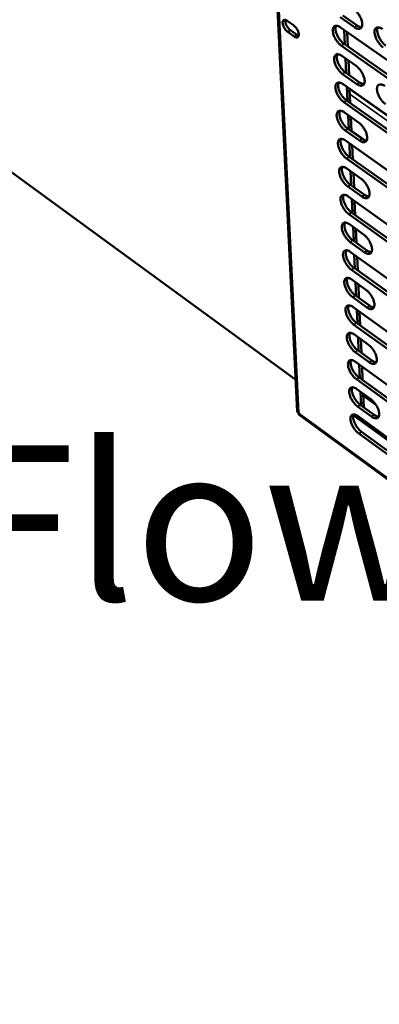
# Model space of a CAD drawing. Units: millimetres. Extents: x 65 to 5840, y 100 to 4100.
# Drawn here: x 4728 to 4844, y 2508 to 2825 of the extents above; entities that cross this region are included whole.
import ezdxf

# ---------------------------------------------------------------- set-up
doc = ezdxf.new("R2010")
doc.units = ezdxf.units.MM
doc.header["$LTSCALE"] = 20
for name, color, linetype, lineweight in [('Symbol (ISO)', 7, 'Continuous', 25), ('Visible (ISO)', 7, 'Continuous', 50), ('Visible Narrow (ISO)', 7, 'Continuous', 35)]:
    doc.layers.add(name, color=color, linetype=linetype, lineweight=lineweight)
doc.styles.add('Note Text (ISO)', font='tahoma.ttf')

msp = doc.modelspace()

# ---------------------------------------------------------------- linework, layer by layer
at = {"layer": 'Visible (ISO)'}
for p, q in [((4804.61, 2959.14), (4817.33, 2699.09)), ((4814.1, 2824.87), (4816.12, 2823.45)), ((4835.69, 2822.83), (4831.09, 2826.06)), ((4831.96, 2826.61), (4836.56, 2823.38)), ((4815.13, 2821.85), (4817.15, 2820.43)), ((4831.24, 2822.76), (4851.03, 2808.85)), ((4832.43, 2821.92), (4832.64, 2817.26)), ((4816.29, 2819.87), (4814.27, 2821.3)), ((4817.15, 2820.43), (4817.77, 2820.13)), ((4833.55, 2816.61), (4833.34, 2821.28)), ((4851.27, 2802.98), (4831.5, 2816.89)), ((4832.37, 2817.45), (4852.14, 2803.54)), ((4831.65, 2813.6), (4836.24, 2810.37)), ((4832.84, 2812.76), (4833.04, 2808.13)), ((4833.96, 2807.48), (4833.75, 2812.12)), ((4836.5, 2804.52), (4831.91, 2807.76)), ((4832.77, 2808.32), (4837.36, 2805.08)), ((4832.06, 2804.48), (4851.78, 2790.55)), ((4833.25, 2803.64), (4833.45, 2799.03)), ((4834.36, 2798.38), (4834.16, 2803)), ((4833.18, 2799.22), (4852.89, 2785.28)), ((4852.02, 2784.72), (4832.32, 2798.66)), ((4832.46, 2795.4), (4837.04, 2792.15)), ((4833.65, 2794.56), (4833.86, 2789.96)), ((4834.77, 2789.32), (4834.56, 2793.91)), ((4833.59, 2790.15), (4838.16, 2786.91)), ((4837.3, 2786.35), (4832.73, 2789.6)), ((4839.05, 2786.45), (4834.76, 2789.49)), ((4816.83, 2709.34), (4711.3, 2786.37)), ((4832.87, 2786.34), (4852.53, 2772.38)), ((4834.06, 2785.5), (4834.26, 2780.93)), ((4835.17, 2780.29), (4834.96, 2784.86)), ((4852.77, 2766.6), (4833.13, 2780.57)), ((4833.99, 2781.12), (4853.63, 2767.16)), ((4833.28, 2777.32), (4837.84, 2774.07)), ((4834.46, 2776.48), (4834.66, 2771.93)), ((4835.57, 2771.29), (4835.37, 2775.84)), ((4838.09, 2768.32), (4833.54, 2771.57)), ((4834.39, 2772.12), (4838.95, 2768.87)), ((4833.68, 2768.34), (4853.27, 2754.35)), ((4834.86, 2767.49), (4835.06, 2762.97)), ((4835.97, 2762.32), (4835.77, 2766.85)), ((4853.51, 2748.61), (4833.94, 2762.6)), ((4834.79, 2763.16), (4854.36, 2749.17)), ((4834.08, 2759.38), (4838.63, 2756.13)), ((4835.26, 2758.54), (4835.46, 2754.03)), ((4836.36, 2753.39), (4836.16, 2757.89)), ((4838.88, 2750.41), (4834.34, 2753.67)), ((4835.19, 2754.22), (4839.74, 2750.97)), ((4834.48, 2750.46), (4854, 2736.44)), ((4835.66, 2749.61), (4835.86, 2745.13)), ((4836.76, 2744.48), (4836.56, 2748.97)), ((4835.59, 2745.32), (4855.09, 2731.31)), ((4854.24, 2730.74), (4834.74, 2744.77)), ((4834.88, 2741.57), (4839.41, 2738.31)), ((4836.06, 2740.72), (4836.26, 2736.26)), ((4837.16, 2735.61), (4836.96, 2740.08)), ((4839.66, 2732.63), (4835.14, 2735.9)), ((4835.99, 2736.45), (4840.52, 2733.19)), ((4835.28, 2732.71), (4854.73, 2718.67)), ((4836.45, 2731.86), (4836.65, 2727.42)), ((4837.55, 2726.78), (4837.35, 2731.22)), ((4854.97, 2713.01), (4835.53, 2727.06)), ((4836.38, 2727.62), (4855.82, 2713.57)), ((4835.68, 2723.88), (4840.19, 2720.62)), ((4836.85, 2723.04), (4837.04, 2718.62)), ((4837.94, 2717.97), (4837.74, 2722.39)), ((4840.44, 2714.98), (4835.93, 2718.25)), ((4836.78, 2718.81), (4841.29, 2715.54)), ((4836.07, 2715.09), (4855.46, 2701.02)), ((4837.24, 2714.24), (4837.44, 2709.85)), ((4838.33, 2709.2), (4838.14, 2713.59)), ((4855.69, 2695.4), (4836.32, 2709.48)), ((4837.17, 2710.04), (4856.54, 2695.97)), ((4836.47, 2706.33), (4840.97, 2703.05)), ((4837.63, 2705.48), (4837.83, 2701.1)), ((4838.72, 2700.45), (4838.53, 2704.83)), ((4837.56, 2701.3), (4842.06, 2698.02)), ((4817.84, 2698.63), (4817.94, 2698.47)), ((4817.89, 2698.05), (5077.07, 2508.25)), ((4857.99, 2681.45), (4835.34, 2697.97)), ((4841.21, 2697.46), (4836.72, 2700.74)), ((4836.86, 2697.6), (4856.18, 2683.5)), ((4837.99, 2696.77), (4837.84, 2696.14)), ((4838.03, 2696), (4838.23, 2696.14)), ((4838.23, 2696.14), (4838.51, 2696.39)), ((4856.41, 2677.93), (4837.11, 2692.02)), ((4837.95, 2692.59), (4857.25, 2678.49))]:
    msp.add_line(p, q, dxfattribs=at)
at = {"layer": 'Visible (ISO)', "flags": 128}
for points in [[(4835.43, 2828.71, -0.020847), (4835.98, 2828.28, -0.037458), (4836.26, 2828, -0.006375), (4836.84, 2827.3, -0.020071), (4837.01, 2827.06, -0.018866), (4837.33, 2826.55, -0.018475), (4837.62, 2826, -0.02186), (4837.84, 2825.5, -0.019611), (4838.03, 2824.92, -0.029179), (4838.14, 2824.46, -0.024828), (4838.2, 2823.92, -0.044238), (4838.19, 2823.52, -0.040723), (4838.11, 2823.1, -0.068788), (4837.98, 2822.79, -0.071794), (4837.77, 2822.54, -0.082031), (4837.52, 2822.38, -0.080161), (4837.22, 2822.3, -0.056573), (4836.99, 2822.31, -0.025386), (4836.5, 2822.4, -0.062388), (4836.12, 2822.54, -0.049045), (4835.69, 2822.83)], [(4814.27, 2821.3, -0.024827), (4813.86, 2821.64, -0.04315), (4813.65, 2821.86, -0.009086), (4813.26, 2822.4, -0.023367), (4813.12, 2822.61, -0.024928), (4812.92, 2822.99, -0.022519), (4812.75, 2823.44, -0.034444), (4812.65, 2823.78, -0.029004), (4812.59, 2824.2, -0.05713), (4812.6, 2824.51, -0.058777), (4812.68, 2824.8, -0.094036), (4812.81, 2825.01, -0.101576), (4813, 2825.14, -0.091079), (4813.15, 2825.17, -0.042176), (4813.49, 2825.16, -0.082928), (4813.8, 2825.07, -0.07196), (4814.1, 2824.87)], [(4813.49, 2825.16, 0.030897), (4813.45, 2824.77, 0.055657), (4813.48, 2824.55, 0.013533), (4813.6, 2824.04, 0.028983), (4813.67, 2823.81, 0.020951), (4813.85, 2823.41, 0.022449), (4814.05, 2823.05, 0.022188), (4814.18, 2822.86, 0.008027), (4814.56, 2822.36, 0.041143), (4814.75, 2822.16, 0.023358), (4815.13, 2821.85)], [(4816.12, 2823.45, -0.024854), (4816.53, 2823.11, -0.043188), (4816.73, 2822.88, -0.009109), (4817.13, 2822.35, -0.023393), (4817.27, 2822.13, -0.024972), (4817.47, 2821.75, -0.022556), (4817.64, 2821.31, -0.034522), (4817.74, 2820.96, -0.029095), (4817.8, 2820.54, -0.057273), (4817.79, 2820.23, -0.059019), (4817.71, 2819.94, -0.094142), (4817.58, 2819.73, -0.101646), (4817.39, 2819.6, -0.090832), (4817.23, 2819.57, -0.042059), (4816.89, 2819.58, -0.082703), (4816.59, 2819.67, -0.071744), (4816.29, 2819.87)], [(4831.5, 2816.89, -0.020747), (4830.95, 2817.33, -0.037296), (4830.68, 2817.61, -0.006315), (4830.1, 2818.31, -0.019973), (4829.93, 2818.54, -0.018782), (4829.61, 2819.05, -0.018388), (4829.32, 2819.59, -0.021773), (4829.11, 2820.1, -0.019519), (4828.91, 2820.67, -0.029079), (4828.81, 2821.12, -0.024706), (4828.74, 2821.67, -0.044139), (4828.75, 2822.06, -0.040565), (4828.83, 2822.48, -0.068808), (4828.96, 2822.79, -0.07181), (4829.17, 2823.04, -0.082322), (4829.42, 2823.2, -0.080386), (4829.72, 2823.28, -0.056774), (4829.94, 2823.27, -0.025441), (4830.43, 2823.18, -0.062454), (4830.81, 2823.04, -0.049149), (4831.24, 2822.76)], [(4829.8, 2823.29, 0.034637), (4829.65, 2822.88, 0.061763), (4829.62, 2822.64, 0.015865), (4829.62, 2822.07, 0.032568), (4829.65, 2821.8, 0.020281), (4829.76, 2821.29, 0.023294), (4829.9, 2820.85, 0.017409), (4830.1, 2820.33, 0.018754), (4830.33, 2819.86, 0.016994), (4830.61, 2819.38, 0.017013), (4830.92, 2818.92, 0.018664), (4831.07, 2818.72, 0.005451), (4831.62, 2818.09, 0.035014), (4831.87, 2817.84, 0.019274), (4832.37, 2817.45)], [(4836.56, 2823.38, 0.044545), (4836.92, 2823.14, 0.044545), (4837.32, 2822.97, 0.035709), (4837.66, 2822.89, 0.035709), (4838.01, 2822.85)], [(4844.93, 2816.34, -0.020817), (4844.39, 2816.78, -0.037385), (4844.11, 2817.06, -0.006352), (4843.53, 2817.77, -0.020042), (4843.36, 2818, -0.018882), (4843.03, 2818.51, -0.018476), (4842.74, 2819.06, -0.0219), (4842.53, 2819.56, -0.019635), (4842.33, 2820.14, -0.029246), (4842.23, 2820.6, -0.024881), (4842.16, 2821.14, -0.044326), (4842.17, 2821.54, -0.040806), (4842.26, 2821.96, -0.068826), (4842.39, 2822.27, -0.071754), (4842.6, 2822.52, -0.081886), (4842.85, 2822.68, -0.079956), (4843.15, 2822.76, -0.056459), (4843.38, 2822.76, -0.02532), (4843.87, 2822.66, -0.06235), (4844.25, 2822.52, -0.048984), (4844.69, 2822.24)], [(4843.23, 2822.77, 0.034786), (4843.08, 2822.36, 0.061939), (4843.04, 2822.11, 0.01597), (4843.05, 2821.55, 0.032717), (4843.08, 2821.28, 0.020404), (4843.19, 2820.76, 0.02342), (4843.32, 2820.32, 0.017501), (4843.53, 2819.8, 0.018855), (4843.76, 2819.33, 0.017068), (4844.04, 2818.84, 0.017096), (4844.35, 2818.38, 0.018723), (4844.5, 2818.18, 0.00548), (4845.05, 2817.55, 0.03509), (4845.3, 2817.3, 0.019333), (4845.8, 2816.9)], [(4831.91, 2807.76, -0.020684), (4831.37, 2808.2, -0.037189), (4831.09, 2808.48, -0.00628), (4830.52, 2809.18, -0.019912), (4830.34, 2809.41, -0.018752), (4830.02, 2809.92, -0.018346), (4829.74, 2810.46, -0.021764), (4829.52, 2810.96, -0.019494), (4829.33, 2811.53, -0.029111), (4829.22, 2811.99, -0.024717), (4829.16, 2812.53, -0.044261), (4829.17, 2812.92, -0.04071), (4829.25, 2813.34, -0.069061), (4829.38, 2813.65, -0.07213), (4829.58, 2813.89, -0.082444), (4829.83, 2814.05, -0.080432), (4830.13, 2814.13, -0.056576), (4830.35, 2814.12, -0.025322), (4830.84, 2814.03, -0.062253), (4831.22, 2813.89, -0.048981), (4831.65, 2813.6)], [(4830.21, 2814.14, 0.034536), (4830.07, 2813.73, 0.061625), (4830.03, 2813.49, 0.015786), (4830.04, 2812.93, 0.032473), (4830.07, 2812.66, 0.020215), (4830.18, 2812.15, 0.023223), (4830.31, 2811.71, 0.017351), (4830.52, 2811.19, 0.018695), (4830.75, 2810.73, 0.016931), (4831.02, 2810.24, 0.016954), (4831.33, 2809.78, 0.018584), (4831.48, 2809.59, 0.005407), (4832.03, 2808.96, 0.034873), (4832.28, 2808.71, 0.01919), (4832.77, 2808.32)], [(4836.24, 2810.37, -0.02072), (4836.79, 2809.93, -0.037244), (4837.06, 2809.65, -0.006305), (4837.64, 2808.95, -0.019948), (4837.81, 2808.72, -0.018807), (4838.13, 2808.21, -0.018391), (4838.42, 2807.66, -0.021844), (4838.64, 2807.16, -0.019562), (4838.83, 2806.58, -0.029243), (4838.94, 2806.13, -0.02485), (4839, 2805.59, -0.044482), (4838.99, 2805.2, -0.041015), (4838.91, 2804.78, -0.069295), (4838.78, 2804.47, -0.072433), (4838.57, 2804.23, -0.08227), (4838.32, 2804.07, -0.080251), (4838.02, 2803.99, -0.056178), (4837.8, 2804, -0.025151), (4837.3, 2804.09, -0.061988), (4836.93, 2804.24, -0.048711), (4836.5, 2804.52)], [(4832.32, 2798.66, -0.020621), (4831.78, 2799.1, -0.037083), (4831.5, 2799.38, -0.006245), (4830.93, 2800.08, -0.019851), (4830.76, 2800.31, -0.018723), (4830.44, 2800.81, -0.018305), (4830.15, 2801.36, -0.021756), (4829.93, 2801.86, -0.01947), (4829.74, 2802.43, -0.029142), (4829.64, 2802.88, -0.024727), (4829.57, 2803.42, -0.044382), (4829.58, 2803.81, -0.040855), (4829.66, 2804.23, -0.069315), (4829.79, 2804.53, -0.07245), (4829.99, 2804.78, -0.082564), (4830.25, 2804.94, -0.080476), (4830.54, 2805.01, -0.056378), (4830.77, 2805.01, -0.025204), (4831.25, 2804.91, -0.062053), (4831.63, 2804.77, -0.048814), (4832.06, 2804.48)], [(4830.62, 2805.02, 0.034435), (4830.48, 2804.61, 0.061487), (4830.44, 2804.37, 0.015708), (4830.45, 2803.81, 0.032379), (4830.48, 2803.54, 0.020148), (4830.59, 2803.04, 0.023152), (4830.73, 2802.6, 0.017293), (4830.93, 2802.09, 0.018636), (4831.16, 2801.62, 0.016868), (4831.44, 2801.14, 0.016896), (4831.75, 2800.68, 0.018504), (4831.89, 2800.49, 0.005362), (4832.44, 2799.86, 0.034733), (4832.69, 2799.61, 0.019106), (4833.18, 2799.22)], [(4837.36, 2805.08, 0.044605), (4837.73, 2804.84, 0.044605), (4838.13, 2804.66, 0.035681), (4838.47, 2804.58, 0.035681), (4838.81, 2804.54)], [(4845.71, 2798.03, -0.02069), (4845.16, 2798.47, -0.037172), (4844.89, 2798.74, -0.006282), (4844.31, 2799.45, -0.019919), (4844.14, 2799.68, -0.018822), (4843.81, 2800.19, -0.018393), (4843.53, 2800.74, -0.021883), (4843.31, 2801.24, -0.019585), (4843.12, 2801.81, -0.029309), (4843.01, 2802.27, -0.024903), (4842.95, 2802.81, -0.044571), (4842.96, 2803.2, -0.041099), (4843.04, 2803.62, -0.069333), (4843.17, 2803.93, -0.072392), (4843.38, 2804.17, -0.082124), (4843.63, 2804.33, -0.080046), (4843.93, 2804.41, -0.056065), (4844.16, 2804.4, -0.025085), (4844.65, 2804.31, -0.06195), (4845.03, 2804.16, -0.048651), (4845.46, 2803.87)], [(4832.73, 2789.6, -0.020559), (4832.18, 2790.04, -0.036978), (4831.91, 2790.31, -0.006211), (4831.34, 2791.01, -0.01979), (4831.17, 2791.24, -0.018693), (4830.85, 2791.75, -0.018264), (4830.56, 2792.29, -0.021748), (4830.35, 2792.79, -0.019446), (4830.15, 2793.36, -0.029174), (4830.05, 2793.81, -0.024737), (4829.98, 2794.35, -0.044504), (4829.99, 2794.74, -0.041002), (4830.07, 2795.15, -0.069569), (4830.2, 2795.45, -0.07277), (4830.41, 2795.7, -0.082681), (4830.66, 2795.86, -0.080517), (4830.95, 2795.93, -0.056179), (4831.18, 2795.92, -0.025087), (4831.66, 2795.83, -0.061854), (4832.04, 2795.68, -0.048647), (4832.46, 2795.4)], [(4831.03, 2795.94, 0.034334), (4830.89, 2795.53, 0.061348), (4830.85, 2795.29, 0.01563), (4830.86, 2794.73, 0.032285), (4830.89, 2794.47, 0.020082), (4831, 2793.96, 0.023082), (4831.14, 2793.53, 0.017235), (4831.34, 2793.01, 0.018576), (4831.57, 2792.55, 0.016805), (4831.85, 2792.07, 0.016838), (4832.16, 2791.61, 0.018424), (4832.3, 2791.42, 0.005318), (4832.85, 2790.79, 0.034594), (4833.09, 2790.55, 0.019023), (4833.59, 2790.15)], [(4837.04, 2792.15, -0.020595), (4837.59, 2791.72, -0.037032), (4837.86, 2791.44, -0.006235), (4838.44, 2790.74, -0.019826), (4838.61, 2790.51, -0.018747), (4838.93, 2790, -0.018309), (4839.22, 2789.46, -0.021827), (4839.43, 2788.96, -0.019513), (4839.62, 2788.38, -0.029306), (4839.73, 2787.93, -0.024871), (4839.79, 2787.4, -0.044727), (4839.78, 2787, -0.04131), (4839.7, 2786.59, -0.069803), (4839.57, 2786.29, -0.073072), (4839.37, 2786.05, -0.082501), (4839.11, 2785.89, -0.08033), (4838.81, 2785.82, -0.055781), (4838.59, 2785.82, -0.024916), (4838.1, 2785.92, -0.061591), (4837.73, 2786.07, -0.048378), (4837.3, 2786.35)], [(4833.13, 2780.57, -0.020497), (4832.59, 2781, -0.036873), (4832.32, 2781.28, -0.006177), (4831.74, 2781.98, -0.01973), (4831.57, 2782.21, -0.018664), (4831.26, 2782.71, -0.018223), (4830.97, 2783.26, -0.021739), (4830.76, 2783.75, -0.019421), (4830.56, 2784.32, -0.029205), (4830.46, 2784.77, -0.024748), (4830.39, 2785.31, -0.044625), (4830.4, 2785.69, -0.041149), (4830.48, 2786.11, -0.069823), (4830.61, 2786.41, -0.07309), (4830.82, 2786.65, -0.082797), (4831.07, 2786.81, -0.080556), (4831.36, 2786.88, -0.05598), (4831.59, 2786.87, -0.024969), (4832.07, 2786.77, -0.061655), (4832.45, 2786.63, -0.04848), (4832.87, 2786.34)], [(4831.43, 2786.88, 0.034233), (4831.29, 2786.48, 0.061209), (4831.26, 2786.24, 0.015552), (4831.27, 2785.69, 0.03219), (4831.3, 2785.42, 0.020016), (4831.41, 2784.92, 0.023011), (4831.55, 2784.49, 0.017177), (4831.75, 2783.97, 0.018517), (4831.98, 2783.51, 0.016743), (4832.26, 2783.03, 0.01678), (4832.56, 2782.58, 0.018345), (4832.71, 2782.39, 0.005274), (4833.25, 2781.76, 0.034456), (4833.5, 2781.52, 0.01894), (4833.99, 2781.12)], [(4838.16, 2786.91, 0.044657), (4838.52, 2786.67, 0.044657), (4838.93, 2786.49, 0.035647), (4839.26, 2786.41, 0.035647), (4839.61, 2786.37)], [(4833.54, 2771.57, -0.020435), (4833, 2772.01, -0.036769), (4832.72, 2772.28, -0.006143), (4832.15, 2772.98, -0.01967), (4831.98, 2773.21, -0.018635), (4831.66, 2773.71, -0.018182), (4831.38, 2774.25, -0.021731), (4831.16, 2774.75, -0.019397), (4830.97, 2775.32, -0.029236), (4830.87, 2775.76, -0.024758), (4830.8, 2776.3, -0.044747), (4830.81, 2776.69, -0.041296), (4830.89, 2777.1, -0.070077), (4831.02, 2777.4, -0.07341), (4831.22, 2777.64, -0.082912), (4831.47, 2777.79, -0.080593), (4831.77, 2777.86, -0.05578), (4831.99, 2777.85, -0.024852), (4832.48, 2777.76, -0.061458), (4832.85, 2777.61, -0.048314), (4833.28, 2777.32)], [(4831.84, 2777.87, 0.034131), (4831.7, 2777.46, 0.06107), (4831.67, 2777.23, 0.015474), (4831.68, 2776.67, 0.032095), (4831.71, 2776.41, 0.01995), (4831.82, 2775.9, 0.022941), (4831.96, 2775.48, 0.017119), (4832.16, 2774.97, 0.018459), (4832.39, 2774.51, 0.016681), (4832.66, 2774.03, 0.016722), (4832.97, 2773.58, 0.018267), (4833.12, 2773.39, 0.005231), (4833.66, 2772.76, 0.034318), (4833.9, 2772.52, 0.018857), (4834.39, 2772.12)], [(4837.84, 2774.07, -0.02047), (4838.38, 2773.64, -0.036822), (4838.65, 2773.36, -0.006166), (4839.23, 2772.66, -0.019705), (4839.4, 2772.43, -0.018688), (4839.72, 2771.92, -0.018226), (4840, 2771.38, -0.02181), (4840.22, 2770.89, -0.019464), (4840.41, 2770.31, -0.029369), (4840.51, 2769.87, -0.024892), (4840.58, 2769.33, -0.044972), (4840.57, 2768.95, -0.041608), (4840.49, 2768.53, -0.070312), (4840.36, 2768.23, -0.073711), (4840.15, 2768, -0.082725), (4839.9, 2767.84, -0.080401), (4839.6, 2767.77, -0.055382), (4839.38, 2767.78, -0.024683), (4838.89, 2767.88, -0.061198), (4838.52, 2768.03, -0.048046), (4838.09, 2768.32)], [(4833.94, 2762.6, -0.020374), (4833.4, 2763.04, -0.036665), (4833.13, 2763.32, -0.006109), (4832.55, 2764.01, -0.01961), (4832.39, 2764.24, -0.018606), (4832.07, 2764.74, -0.018142), (4831.78, 2765.28, -0.021722), (4831.57, 2765.78, -0.019373), (4831.38, 2766.35, -0.029267), (4831.28, 2766.79, -0.024768), (4831.21, 2767.32, -0.044869), (4831.22, 2767.71, -0.041445), (4831.3, 2768.12, -0.070332), (4831.43, 2768.42, -0.07373), (4831.63, 2768.65, -0.083024), (4831.88, 2768.81, -0.080627), (4832.18, 2768.88, -0.05558), (4832.4, 2768.87, -0.024736), (4832.88, 2768.77, -0.061261), (4833.26, 2768.62, -0.048147), (4833.68, 2768.34)], [(4832.24, 2768.88, 0.03403), (4832.11, 2768.48, 0.06093), (4832.07, 2768.24, 0.015396), (4832.09, 2767.69, 0.032001), (4832.12, 2767.43, 0.019885), (4832.23, 2766.93, 0.022871), (4832.36, 2766.5, 0.017062), (4832.57, 2765.99, 0.0184), (4832.8, 2765.53, 0.016619), (4833.07, 2765.06, 0.016665), (4833.38, 2764.61, 0.018189), (4833.52, 2764.42, 0.005188), (4834.06, 2763.79, 0.034181), (4834.31, 2763.55, 0.018775), (4834.79, 2763.16)], [(4838.95, 2768.87, 0.044703), (4839.32, 2768.63, 0.044703), (4839.72, 2768.45, 0.035609), (4840.06, 2768.36, 0.035609), (4840.4, 2768.33)], [(4834.34, 2753.67, -0.020313), (4833.8, 2754.11, -0.036562), (4833.53, 2754.38, -0.006076), (4832.96, 2755.08, -0.019551), (4832.79, 2755.3, -0.018577), (4832.47, 2755.81, -0.018101), (4832.19, 2756.35, -0.021714), (4831.98, 2756.84, -0.019349), (4831.78, 2757.41, -0.029298), (4831.68, 2757.85, -0.024778), (4831.62, 2758.38, -0.044991), (4831.63, 2758.76, -0.041594), (4831.7, 2759.17, -0.070587), (4831.84, 2759.47, -0.07405), (4832.04, 2759.71, -0.083134), (4832.29, 2759.86, -0.080659), (4832.58, 2759.93, -0.055379), (4832.8, 2759.92, -0.024619), (4833.29, 2759.82, -0.061065), (4833.66, 2759.67, -0.047982), (4834.08, 2759.38)], [(4832.64, 2759.93, 0.033929), (4832.51, 2759.53, 0.06079), (4832.48, 2759.29, 0.015318), (4832.49, 2758.74, 0.031906), (4832.52, 2758.48, 0.019819), (4832.64, 2757.98, 0.0228), (4832.77, 2757.56, 0.017004), (4832.98, 2757.05, 0.018341), (4833.2, 2756.59, 0.016558), (4833.48, 2756.12, 0.016607), (4833.78, 2755.67, 0.018112), (4833.93, 2755.49, 0.005146), (4834.46, 2754.86, 0.034045), (4834.71, 2754.62, 0.018694), (4835.19, 2754.22)], [(4838.63, 2756.13, -0.020348), (4839.17, 2755.69, -0.036614), (4839.44, 2755.41, -0.006099), (4840.02, 2754.71, -0.019585), (4840.18, 2754.48, -0.01863), (4840.5, 2753.98, -0.018145), (4840.79, 2753.44, -0.021792), (4841, 2752.95, -0.019415), (4841.19, 2752.38, -0.029431), (4841.29, 2751.93, -0.024913), (4841.36, 2751.4, -0.045217), (4841.35, 2751.02, -0.041909), (4841.27, 2750.61, -0.070822), (4841.14, 2750.31, -0.074349), (4840.93, 2750.08, -0.082941), (4840.68, 2749.92, -0.080462), (4840.39, 2749.86, -0.054982), (4840.16, 2749.87, -0.024451), (4839.68, 2749.97, -0.060807), (4839.31, 2750.12, -0.047717), (4838.88, 2750.41)], [(4834.74, 2744.77, -0.020252), (4834.2, 2745.2, -0.036459), (4833.93, 2745.48, -0.006042), (4833.36, 2746.18, -0.019492), (4833.19, 2746.4, -0.018548), (4832.88, 2746.9, -0.018061), (4832.59, 2747.44, -0.021705), (4832.38, 2747.93, -0.019324), (4832.19, 2748.5, -0.029329), (4832.09, 2748.94, -0.024789), (4832.02, 2749.47, -0.045113), (4832.03, 2749.85, -0.041743), (4832.11, 2750.26, -0.070842), (4832.24, 2750.55, -0.07437), (4832.44, 2750.79, -0.083243), (4832.69, 2750.94, -0.080689), (4832.99, 2751.01, -0.055178), (4833.21, 2751, -0.024503), (4833.69, 2750.89, -0.06087), (4834.06, 2750.75, -0.047817), (4834.48, 2750.46)], [(4833.04, 2751.01, 0.033827), (4832.91, 2750.61, 0.060649), (4832.88, 2750.38, 0.01524), (4832.9, 2749.83, 0.031811), (4832.93, 2749.57, 0.019753), (4833.04, 2749.07, 0.02273), (4833.18, 2748.65, 0.016947), (4833.38, 2748.14, 0.018283), (4833.61, 2747.69, 0.016497), (4833.88, 2747.22, 0.01655), (4834.18, 2746.77, 0.018035), (4834.33, 2746.58, 0.005104), (4834.86, 2745.96, 0.03391), (4835.11, 2745.72, 0.018613), (4835.59, 2745.32)], [(4839.74, 2750.97, 0.044742), (4840.1, 2750.72, 0.044742), (4840.5, 2750.54, 0.035567), (4840.84, 2750.45, 0.035567), (4841.19, 2750.41)], [(4835.14, 2735.9, -0.020192), (4834.6, 2736.33, -0.036357), (4834.33, 2736.61, -0.00601), (4833.76, 2737.31, -0.019433), (4833.59, 2737.53, -0.018519), (4833.28, 2738.03, -0.018021), (4832.99, 2738.57, -0.021697), (4832.78, 2739.06, -0.0193), (4832.59, 2739.63, -0.02936), (4832.49, 2740.06, -0.024799), (4832.43, 2740.59, -0.045235), (4832.43, 2740.97, -0.041894), (4832.51, 2741.38, -0.071097), (4832.64, 2741.67, -0.07469), (4832.84, 2741.9, -0.083349), (4833.09, 2742.06, -0.080716), (4833.39, 2742.12, -0.054976), (4833.61, 2742.11, -0.024387), (4834.09, 2742, -0.060675), (4834.46, 2741.86, -0.047652), (4834.88, 2741.57)], [(4833.44, 2742.12, 0.033725), (4833.31, 2741.72, 0.060508), (4833.28, 2741.49, 0.015162), (4833.3, 2740.94, 0.031717), (4833.33, 2740.68, 0.019688), (4833.44, 2740.19, 0.02266), (4833.58, 2739.77, 0.01689), (4833.78, 2739.26, 0.018224), (4834.01, 2738.81, 0.016436), (4834.28, 2738.34, 0.016493), (4834.58, 2737.89, 0.017958), (4834.73, 2737.71, 0.005063), (4835.26, 2737.09, 0.033775), (4835.51, 2736.85, 0.018533), (4835.99, 2736.45)], [(4839.41, 2738.31, -0.020227), (4839.95, 2737.87, -0.036409), (4840.22, 2737.59, -0.006033), (4840.8, 2736.89, -0.019467), (4840.96, 2736.67, -0.018572), (4841.28, 2736.16, -0.018064), (4841.56, 2735.63, -0.021775), (4841.78, 2735.14, -0.019366), (4841.97, 2734.57, -0.029493), (4842.07, 2734.13, -0.024933), (4842.13, 2733.6, -0.045463), (4842.12, 2733.22, -0.042212), (4842.04, 2732.81, -0.071333), (4841.91, 2732.52, -0.074987), (4841.71, 2732.29, -0.08315), (4841.46, 2732.14, -0.080513), (4841.16, 2732.08, -0.05458), (4840.94, 2732.09, -0.02422), (4840.46, 2732.19, -0.06042), (4840.09, 2732.34, -0.047388), (4839.66, 2732.63)], [(4835.53, 2727.06, -0.020132), (4835, 2727.5, -0.036255), (4834.73, 2727.77, -0.005977), (4834.16, 2728.47, -0.019375), (4833.99, 2728.69, -0.01849), (4833.68, 2729.19, -0.017981), (4833.4, 2729.73, -0.021688), (4833.19, 2730.22, -0.019276), (4832.99, 2730.78, -0.02939), (4832.89, 2731.22, -0.024809), (4832.83, 2731.75, -0.045357), (4832.84, 2732.13, -0.042045), (4832.91, 2732.53, -0.071353), (4833.05, 2732.82, -0.07501), (4833.25, 2733.05, -0.083454), (4833.49, 2733.2, -0.080741), (4833.79, 2733.27, -0.054775), (4834.01, 2733.25, -0.024272), (4834.49, 2733.15, -0.060481), (4834.86, 2733, -0.047487), (4835.28, 2732.71)], [(4833.84, 2733.27, 0.033624), (4833.71, 2732.87, 0.060367), (4833.68, 2732.64, 0.015084), (4833.7, 2732.09, 0.031622), (4833.73, 2731.83, 0.019623), (4833.85, 2731.34, 0.02259), (4833.98, 2730.92, 0.016834), (4834.19, 2730.42, 0.018166), (4834.41, 2729.97, 0.016375), (4834.68, 2729.5, 0.016437), (4834.98, 2729.05, 0.017882), (4835.13, 2728.87, 0.005022), (4835.66, 2728.25, 0.033641), (4835.9, 2728.01, 0.018453), (4836.38, 2727.62)], [(4840.52, 2733.19, 0.044775), (4840.88, 2732.94, 0.044775), (4841.28, 2732.76, 0.03552), (4841.62, 2732.67, 0.03552), (4841.97, 2732.63)], [(4835.93, 2718.25, -0.020073), (4835.4, 2718.69, -0.036154), (4835.13, 2718.97, -0.005945), (4834.56, 2719.66, -0.019316), (4834.39, 2719.89, -0.018461), (4834.08, 2720.39, -0.017941), (4833.79, 2720.92, -0.021679), (4833.58, 2721.41, -0.019252), (4833.39, 2721.97, -0.029421), (4833.29, 2722.41, -0.024819), (4833.23, 2722.93, -0.04548), (4833.24, 2723.31, -0.042197), (4833.31, 2723.71, -0.071609), (4833.45, 2724, -0.075329), (4833.64, 2724.23, -0.083557), (4833.89, 2724.38, -0.080764), (4834.19, 2724.44, -0.054573), (4834.4, 2724.43, -0.024157), (4834.89, 2724.32, -0.060289), (4835.26, 2724.17, -0.047323), (4835.68, 2723.88)], [(4834.23, 2724.44, 0.033522), (4834.11, 2724.05, 0.060225), (4834.08, 2723.82, 0.015007), (4834.1, 2723.27, 0.031527), (4834.13, 2723.01, 0.019558), (4834.25, 2722.52, 0.02252), (4834.38, 2722.1, 0.016777), (4834.59, 2721.6, 0.018108), (4834.81, 2721.16, 0.016315), (4835.08, 2720.69, 0.01638), (4835.38, 2720.24, 0.017806), (4835.52, 2720.06, 0.004981), (4836.06, 2719.44, 0.033508), (4836.3, 2719.2, 0.018374), (4836.78, 2718.81)], [(4840.19, 2720.62, -0.020107), (4840.73, 2720.18, -0.036205), (4841, 2719.9, -0.005967), (4841.57, 2719.2, -0.01935), (4841.74, 2718.98, -0.018514), (4842.05, 2718.48, -0.017984), (4842.34, 2717.94, -0.021758), (4842.55, 2717.45, -0.019318), (4842.74, 2716.89, -0.029554), (4842.84, 2716.45, -0.024954), (4842.9, 2715.93, -0.045709), (4842.89, 2715.55, -0.042518), (4842.81, 2715.15, -0.071845), (4842.68, 2714.86, -0.075625), (4842.48, 2714.63, -0.083351), (4842.23, 2714.48, -0.080556), (4841.94, 2714.42, -0.054178), (4841.72, 2714.43, -0.023991), (4841.23, 2714.54, -0.060036), (4840.86, 2714.69, -0.047062), (4840.44, 2714.98)], [(4836.32, 2709.48, -0.020013), (4835.79, 2709.92, -0.036053), (4835.52, 2710.19, -0.005912), (4834.95, 2710.89, -0.019259), (4834.79, 2711.11, -0.018433), (4834.48, 2711.61, -0.017901), (4834.19, 2712.14, -0.021671), (4833.98, 2712.63, -0.019227), (4833.79, 2713.19, -0.029451), (4833.69, 2713.63, -0.024829), (4833.63, 2714.15, -0.045602), (4833.63, 2714.53, -0.042349), (4833.71, 2714.93, -0.071865), (4833.84, 2715.22, -0.075649), (4834.04, 2715.44, -0.083658), (4834.29, 2715.59, -0.080784), (4834.58, 2715.65, -0.05437), (4834.8, 2715.64, -0.024042), (4835.28, 2715.53, -0.060096), (4835.65, 2715.38, -0.047159), (4836.07, 2715.09)], [(4834.63, 2715.65, 0.03342), (4834.5, 2715.26, 0.060083), (4834.48, 2715.03, 0.014929), (4834.5, 2714.48, 0.031432), (4834.53, 2714.23, 0.019493), (4834.64, 2713.74, 0.02245), (4834.78, 2713.32, 0.016721), (4834.99, 2712.82, 0.01805), (4835.21, 2712.38, 0.016255), (4835.48, 2711.91, 0.016324), (4835.78, 2711.47, 0.017731), (4835.92, 2711.29, 0.00494), (4836.45, 2710.67, 0.033375), (4836.69, 2710.43, 0.018295), (4837.17, 2710.04)], [(4841.29, 2715.54, 0.0448), (4841.65, 2715.29, 0.0448), (4842.06, 2715.11, 0.03547), (4842.4, 2715.02, 0.03547), (4842.75, 2714.98)], [(4836.72, 2700.74, -0.019954), (4836.18, 2701.17, -0.035953), (4835.92, 2701.45, -0.005881), (4835.35, 2702.15, -0.019201), (4835.18, 2702.37, -0.018404), (4834.87, 2702.87, -0.017861), (4834.59, 2703.4, -0.021662), (4834.38, 2703.88, -0.019203), (4834.19, 2704.44, -0.029482), (4834.09, 2704.88, -0.024839), (4834.02, 2705.4, -0.045724), (4834.03, 2705.77, -0.042503), (4834.11, 2706.17, -0.072121), (4834.24, 2706.46, -0.075968), (4834.44, 2706.69, -0.083757), (4834.69, 2706.83, -0.080802), (4834.98, 2706.89, -0.054168), (4835.2, 2706.88, -0.023928), (4835.68, 2706.77, -0.059905), (4836.05, 2706.62, -0.046996), (4836.47, 2706.33)], [(4835.02, 2706.89, 0.033319), (4834.9, 2706.5, 0.05994), (4834.87, 2706.27, 0.014851), (4834.89, 2705.73, 0.031337), (4834.93, 2705.47, 0.019428), (4835.04, 2704.98, 0.02238), (4835.18, 2704.57, 0.016665), (4835.38, 2704.07, 0.017992), (4835.6, 2703.63, 0.016195), (4835.88, 2703.16, 0.016268), (4836.18, 2702.72, 0.017656), (4836.31, 2702.54, 0.004901), (4836.85, 2701.92, 0.033244), (4837.08, 2701.69, 0.018216), (4837.56, 2701.3)], [(4840.97, 2703.05, -0.019988), (4841.5, 2702.61, -0.036004), (4841.77, 2702.34, -0.005903), (4842.34, 2701.64, -0.019235), (4842.5, 2701.42, -0.018456), (4842.82, 2700.92, -0.017904), (4843.1, 2700.38, -0.02174), (4843.31, 2699.9, -0.019269), (4843.5, 2699.34, -0.029616), (4843.6, 2698.9, -0.024974), (4843.66, 2698.38, -0.045955), (4843.66, 2698, -0.042827), (4843.58, 2697.61, -0.072359), (4843.44, 2697.32, -0.076261), (4843.24, 2697.09, -0.083545), (4842.99, 2696.95, -0.080589), (4842.7, 2696.89, -0.053774), (4842.48, 2696.91, -0.023763), (4842, 2697.02, -0.059655), (4841.63, 2697.17, -0.046737), (4841.21, 2697.46)], [(4837.11, 2692.02, -0.019896), (4836.58, 2692.46, -0.035854), (4836.31, 2692.74, -0.005849), (4835.74, 2693.43, -0.019144), (4835.58, 2693.66, -0.018376), (4835.27, 2694.15, -0.017822), (4834.98, 2694.69, -0.021653), (4834.78, 2695.17, -0.019179), (4834.59, 2695.73, -0.029512), (4834.48, 2696.16, -0.024849), (4834.42, 2696.68, -0.045847), (4834.43, 2697.05, -0.042657), (4834.51, 2697.45, -0.072378), (4834.64, 2697.74, -0.076287), (4834.84, 2697.96, -0.083854), (4835.08, 2698.1, -0.080818), (4835.37, 2698.16, -0.053965), (4835.59, 2698.15, -0.023814), (4836.07, 2698.04, -0.059715), (4836.44, 2697.88, -0.046833), (4836.86, 2697.6)], [(4835.41, 2698.16, 0.033217), (4835.29, 2697.77, 0.059798), (4835.27, 2697.54, 0.014774), (4835.29, 2697, 0.031243), (4835.32, 2696.75, 0.019364), (4835.44, 2696.26, 0.02231), (4835.57, 2695.85, 0.016609), (4835.78, 2695.35, 0.017935), (4836, 2694.91, 0.016136), (4836.27, 2694.45, 0.016212), (4836.57, 2694.01, 0.017582), (4836.71, 2693.83, 0.004861), (4837.24, 2693.21, 0.033113), (4837.48, 2692.97, 0.018138), (4837.95, 2692.59)], [(4842.06, 2698.02, 0.04482), (4842.42, 2697.77, 0.04482), (4842.83, 2697.59, 0.035415), (4843.17, 2697.5, 0.035415), (4843.51, 2697.45)]]:
    msp.add_lwpolyline(points, format="xyb", dxfattribs=at)
at = {"layer": 'Visible (ISO)'}
msp.add_open_spline([(4817.84, 2698.63), (4817.53, 2698.71), (4817.35, 2698.88), (4817.34, 2699.09)], degree=3, dxfattribs=at)
msp.add_open_spline([(4817.89, 2698.05), (4817.87, 2698.06), (4817.86, 2698.08), (4817.85, 2698.1), (4817.82, 2698.18), (4817.85, 2698.3), (4817.94, 2698.47)], degree=3, knots=[-2.1697265, -2.1697265, -2.1697265, -2.1697265, -2.0460703, -2.0460703, -2.0460703, -1.5707963, -1.5707963, -1.5707963, -1.5707963], dxfattribs=at)
at = {"layer": 'Visible Narrow (ISO)'}
for p, q in [((4805.19, 2957.78), (4817.84, 2698.63)), ((4814.27, 2821.3), (4815.13, 2821.85)), ((4835.69, 2822.83), (4836.56, 2823.38)), ((4816.29, 2819.87), (4817.15, 2820.43)), ((4831.5, 2816.89), (4832.37, 2817.45)), ((4831.91, 2807.76), (4832.77, 2808.32)), ((4852.56, 2789.88), (4834.16, 2802.87)), ((4836.5, 2804.52), (4837.36, 2805.08)), ((4832.32, 2798.66), (4833.18, 2799.22)), ((4834.24, 2801.23), (4854.29, 2787.06)), ((4832.73, 2789.6), (4833.59, 2790.15)), ((4837.3, 2786.35), (4838.16, 2786.91)), ((4833.13, 2780.57), (4833.99, 2781.12)), ((4833.54, 2771.57), (4834.39, 2772.12)), ((4838.09, 2768.32), (4838.95, 2768.87)), ((4833.94, 2762.6), (4834.79, 2763.16)), ((4834.34, 2753.67), (4835.19, 2754.22)), ((4838.88, 2750.41), (4839.74, 2750.97)), ((4834.74, 2744.77), (4835.59, 2745.32)), ((4835.14, 2735.9), (4835.99, 2736.45)), ((4839.66, 2732.63), (4840.52, 2733.19)), ((4835.53, 2727.06), (4836.38, 2727.62)), ((4835.93, 2718.25), (4836.78, 2718.81)), ((4840.44, 2714.98), (4841.29, 2715.54)), ((4836.32, 2709.48), (4837.17, 2710.04)), ((4842.65, 2701.19), (4838.56, 2704.17)), ((4836.72, 2700.74), (4837.56, 2701.3)), ((4817.94, 2698.47), (5076.41, 2509.21)), ((4841.21, 2697.46), (4842.06, 2698.02)), ((4837.11, 2692.02), (4837.95, 2692.59))]:
    msp.add_line(p, q, dxfattribs=at)

# ---------------------------------------------------------------- texts
at = {"layer": 'Symbol (ISO)', "color": 1, "true_color": 0xff0000, "insert": (4546.83, 2704.21), "char_height": 50, "width": 425.6585, "attachment_point": 1, "line_spacing_factor": 0.762046, "style": 'Note Text (ISO)'}
msp.add_mtext('{\\fArial|b0|i0|c0|p34;\\H1.32x;‹‹ }AirFlow{\\fMS Shell Dlg 2|b0|i0|c0|p0;\\H0.864x;\\P\\H1.5472x; \\H0.64633x;\\P\\H1.24782x; }', dxfattribs=at)

doc.saveas('drawing.dxf')
